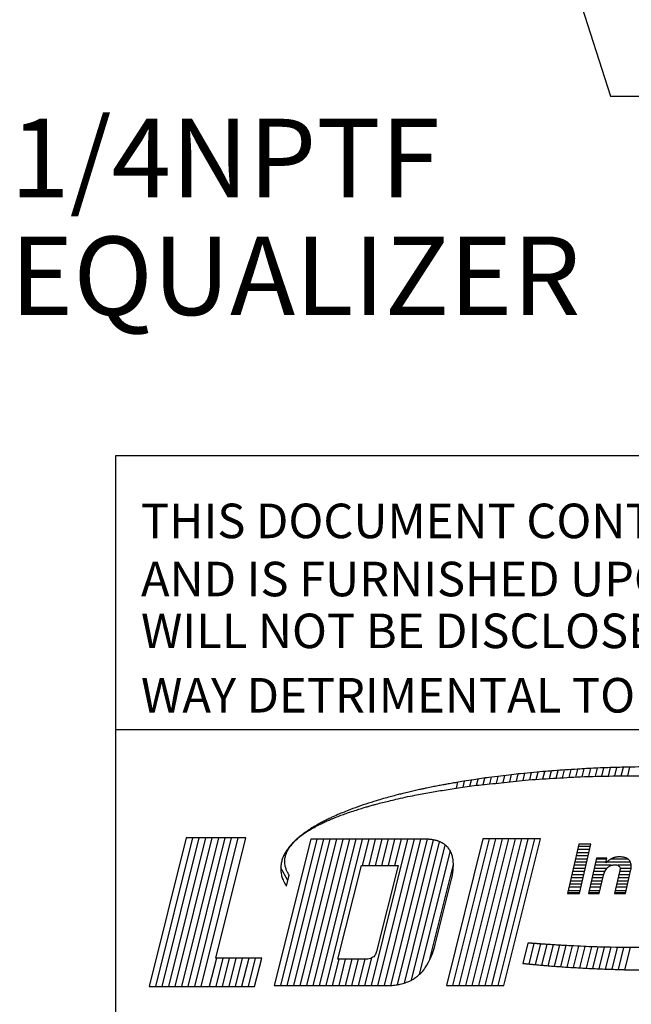
# Model space of a CAD drawing. Units: inches. Extents: x 0 to 11, y 0 to 8.5.
# Drawn here: x 6.9 to 7.9, y 1.3 to 2.9 of the extents above; entities that cross this region are included whole.
import ezdxf

# ---------------------------------------------------------------- set-up
doc = ezdxf.new("R2010")
doc.units = ezdxf.units.IN
doc.header["$LTSCALE"] = 0.605
doc.header["$MEASUREMENT"] = 0
doc.layers.get('0').update_dxf_attribs({"linetype": 'CONTINUOUS'})
doc.styles.get("Standard").update_dxf_attribs({"font": 'txt', "width": 0.8})
doc.dimstyles.get("Standard").update_dxf_attribs({"dimtxt": 0.125, "dimasz": 0.1875, "dimexe": 0.18, "dimexo": 0.0625, "dimgap": 0.09, "dimtad": 0, "dimtih": 1, "dimtoh": 1, "dimdec": 3, "dimzin": 4, "dimdsep": 46, "dimtxsty": 'STANDARD', "dimblk": 'CLOSED', "dimblk1": 'CLOSED', "dimblk2": 'CLOSED', "dimcen": 0.09, "dimadec": 0, "dimazin": 0, "dimtol": 1, "dimtp": 0.01, "dimtm": 0.01, "dimtfac": 1, "dimtdec": 3, "dimtofl": 0, "dimtmove": 0, "dimatfit": 3, "dimldrblk": 'CLOSED', "dimfxl": 1, "dimtolj": 1, "dimtzin": 4, "dimarcsym": 0})

# ---------------------------------------------------------------- blocks, each defined once
blk = doc.blocks.new('_CLOSED')
at = {"color": 0, "linetype": 'BYBLOCK'}
for p, q in [((0, 0), (-1, 0.1667)), ((-1, 0.1667), (-1, -0.1667)), ((-1, -0.1667), (0, 0)), ((-1, 0), (0, 0))]:
    blk.add_line(p, q, dxfattribs=at)

msp = doc.modelspace()

# ---------------------------------------------------------------- linework, layer by layer
at = {"color": 7, "linetype": 'CONTINUOUS'}
for p, q in [((10.7022, 2.1567), (7.0418, 2.1567)), ((7.0418, 2.1567), (7.0418, 0.401)), ((10.7022, 1.7206), (7.0418, 1.7206)), ((7.8573, 1.6474), (7.8607, 1.6613)), ((7.6482, 1.6355), (7.6509, 1.6466)), ((7.6588, 1.6366), (7.6616, 1.6479)), ((7.6693, 1.6377), (7.6722, 1.6493)), ((7.68, 1.6389), (7.6828, 1.6504)), ((7.6905, 1.6401), (7.6934, 1.6515)), ((7.7011, 1.641), (7.7039, 1.6525)), ((7.7116, 1.6418), (7.7145, 1.6534)), ((7.7221, 1.6425), (7.725, 1.6544)), ((7.7325, 1.6431), (7.7355, 1.6553)), ((7.743, 1.6437), (7.7461, 1.6561)), ((7.7534, 1.6444), (7.7565, 1.6568)), ((7.7639, 1.645), (7.767, 1.6575)), ((7.7743, 1.6455), (7.7775, 1.6581)), ((7.7848, 1.646), (7.7879, 1.6586)), ((7.7952, 1.6464), (7.7984, 1.6592)), ((7.8056, 1.6467), (7.8088, 1.6598)), ((7.8159, 1.647), (7.8192, 1.6602)), ((7.8263, 1.6471), (7.8296, 1.6605)), ((7.8366, 1.6473), (7.84, 1.6608)), ((7.8469, 1.6474), (7.8504, 1.661)), ((7.5844, 1.6279), (7.5868, 1.6372)), ((7.5952, 1.6295), (7.5975, 1.6391)), ((7.6058, 1.631), (7.6082, 1.6407)), ((7.6165, 1.6324), (7.619, 1.6423)), ((7.6271, 1.6335), (7.6297, 1.6439)), ((7.6376, 1.6345), (7.6403, 1.6453)), ((7.1544, 1.5485), (7.0955, 1.3123)), ((7.1058, 1.3123), (7.1647, 1.5485)), ((7.1161, 1.3123), (7.175, 1.5485)), ((7.1264, 1.3123), (7.1853, 1.5485)), ((7.1367, 1.3123), (7.1956, 1.5485)), ((7.147, 1.3123), (7.2059, 1.5485)), ((7.2492, 1.5485), (7.1544, 1.5485)), ((7.1574, 1.3123), (7.2162, 1.5485)), ((7.1677, 1.3123), (7.2265, 1.5485)), ((7.178, 1.3123), (7.2368, 1.5485)), ((7.2015, 1.3571), (7.2492, 1.5485)), ((7.3526, 1.5468), (7.2944, 1.3137)), ((7.3047, 1.3137), (7.3629, 1.5468)), ((7.3151, 1.3137), (7.3733, 1.5468)), ((7.3254, 1.3137), (7.3836, 1.5468)), ((7.3357, 1.3137), (7.3939, 1.5468)), ((7.346, 1.3137), (7.4042, 1.5468)), ((7.5344, 1.5468), (7.3526, 1.5468)), ((7.3563, 1.3137), (7.4145, 1.5468)), ((7.3666, 1.3137), (7.4248, 1.5468)), ((7.3769, 1.3137), (7.4351, 1.5468)), ((7.435, 1.5049), (7.4454, 1.5468)), ((7.4453, 1.5049), (7.4557, 1.5468)), ((7.449, 1.3137), (7.5072, 1.5468)), ((7.4556, 1.5049), (7.466, 1.5468)), ((7.4594, 1.3137), (7.5176, 1.5468)), ((7.4659, 1.5049), (7.4763, 1.5468)), ((7.4697, 1.3137), (7.5279, 1.5468)), ((7.4762, 1.5049), (7.4866, 1.5468)), ((7.48, 1.3137), (7.5381, 1.5466)), ((7.4865, 1.5049), (7.4969, 1.5468)), ((7.4906, 1.3149), (7.5481, 1.5453)), ((7.5015, 1.3175), (7.5577, 1.5425)), ((7.5131, 1.3224), (7.5667, 1.5373)), ((7.6266, 1.547), (7.5686, 1.3139)), ((7.5787, 1.3139), (7.6369, 1.547)), ((7.589, 1.3139), (7.6472, 1.547)), ((7.5993, 1.3139), (7.6575, 1.547)), ((7.6097, 1.3139), (7.6679, 1.547)), ((7.62, 1.3139), (7.6782, 1.547)), ((7.718, 1.547), (7.6266, 1.547)), ((7.6303, 1.3139), (7.6885, 1.547)), ((7.6406, 1.3139), (7.6988, 1.547)), ((7.6509, 1.3139), (7.7091, 1.547)), ((7.66, 1.3139), (7.718, 1.547)), ((7.5257, 1.3315), (7.5747, 1.5278)), ((7.3958, 1.3555), (7.4331, 1.5049)), ((7.4331, 1.5049), (7.4915, 1.5049)), ((7.4915, 1.5049), (7.4573, 1.3678)), ((7.5414, 1.3533), (7.5795, 1.5061)), ((7.5507, 1.3791), (7.5767, 1.4831)), ((7.7002, 1.3479), (7.7083, 1.3805)), ((7.7103, 1.347), (7.7185, 1.3798)), ((7.7204, 1.3461), (7.7286, 1.3791)), ((7.7304, 1.3452), (7.7387, 1.3784)), ((7.7405, 1.3444), (7.7489, 1.3778)), ((7.7507, 1.3437), (7.7591, 1.3773)), ((7.7608, 1.3429), (7.7692, 1.3768)), ((7.771, 1.3423), (7.7794, 1.3763)), ((7.7811, 1.3418), (7.7896, 1.3757)), ((7.7913, 1.3412), (7.7998, 1.3753)), ((7.8015, 1.3407), (7.81, 1.3751)), ((7.8116, 1.3402), (7.8203, 1.3748)), ((7.8219, 1.3399), (7.8305, 1.3746)), ((7.8321, 1.3396), (7.8408, 1.3744)), ((7.8423, 1.3392), (7.851, 1.3743)), ((7.8525, 1.3389), (7.8613, 1.3741)), ((7.2022, 1.3571), (7.191, 1.3123)), ((7.2125, 1.3572), (7.2013, 1.3123)), ((7.2744, 1.3574), (7.2015, 1.3571)), ((7.2228, 1.3572), (7.2116, 1.3123)), ((7.2331, 1.3572), (7.2219, 1.3123)), ((7.2434, 1.3573), (7.2322, 1.3123)), ((7.2538, 1.3573), (7.2425, 1.3123)), ((7.2641, 1.3573), (7.2529, 1.3123)), ((7.2632, 1.3123), (7.2744, 1.3574)), ((7.3872, 1.3137), (7.3977, 1.3555)), ((7.4394, 1.3555), (7.3958, 1.3555)), ((7.3975, 1.3137), (7.408, 1.3555)), ((7.4078, 1.3137), (7.4183, 1.3555)), ((7.4181, 1.3137), (7.4286, 1.3555)), ((7.4284, 1.3137), (7.4389, 1.3555)), ((7.4387, 1.3137), (7.4497, 1.3576)), ((7.0955, 1.3123), (7.2632, 1.3123)), ((7.2944, 1.3137), (7.4797, 1.3137)), ((7.5686, 1.3139), (7.66, 1.3139))]:
    msp.add_line(p, q, dxfattribs=at)
at = {"color": 2, "linetype": 'CONTINUOUS'}
for p, q in [((7.7791, 1.5384), (7.7611, 1.46)), ((7.7981, 1.5384), (7.7791, 1.5384)), ((7.7801, 1.46), (7.7981, 1.5384)), ((7.795, 1.525), (7.776, 1.525)), ((7.7961, 1.53), (7.7771, 1.53)), ((7.7973, 1.535), (7.7783, 1.535)), ((7.7904, 1.505), (7.7714, 1.505)), ((7.7915, 1.51), (7.7726, 1.51)), ((7.7927, 1.515), (7.7737, 1.515)), ((7.7938, 1.52), (7.7749, 1.52)), ((7.8075, 1.5166), (7.7945, 1.46)), ((7.8308, 1.505), (7.8048, 1.505)), ((7.8224, 1.51), (7.806, 1.51)), ((7.8236, 1.515), (7.8071, 1.515)), ((7.824, 1.5166), (7.8075, 1.5166)), ((7.8221, 1.5088), (7.824, 1.5166)), ((7.8224, 1.5088), (7.8221, 1.5088)), ((7.8614, 1.51), (7.8235, 1.51)), ((7.8575, 1.515), (7.8301, 1.515)), ((7.8627, 1.505), (7.8411, 1.505)), ((7.3159, 1.4808), (7.3047, 1.501)), ((7.3137, 1.472), (7.318, 1.4895)), ((7.7869, 1.49), (7.768, 1.49)), ((7.7881, 1.495), (7.7691, 1.495)), ((7.7892, 1.5), (7.7703, 1.5)), ((7.8186, 1.49), (7.8014, 1.49)), ((7.8205, 1.495), (7.8025, 1.495)), ((7.8237, 1.5), (7.8037, 1.5)), ((7.8117, 1.46), (7.8184, 1.4892)), ((7.8442, 1.4948), (7.8362, 1.46)), ((7.8604, 1.49), (7.8431, 1.49)), ((7.8615, 1.495), (7.8443, 1.495)), ((7.8626, 1.5), (7.8449, 1.5)), ((7.8535, 1.46), (7.8623, 1.4983)), ((7.7835, 1.475), (7.7645, 1.475)), ((7.7846, 1.48), (7.7657, 1.48)), ((7.7858, 1.485), (7.7668, 1.485)), ((7.8152, 1.475), (7.7979, 1.475)), ((7.8163, 1.48), (7.7991, 1.48)), ((7.8175, 1.485), (7.8002, 1.485)), ((7.8569, 1.475), (7.8397, 1.475)), ((7.8581, 1.48), (7.8408, 1.48)), ((7.8592, 1.485), (7.842, 1.485)), ((7.7611, 1.46), (7.7801, 1.46)), ((7.7614, 1.4615), (7.7804, 1.4615)), ((7.7622, 1.465), (7.7812, 1.465)), ((7.7824, 1.47), (7.7634, 1.47)), ((7.7945, 1.46), (7.8117, 1.46)), ((7.7948, 1.4615), (7.8121, 1.4615)), ((7.7956, 1.465), (7.8129, 1.465)), ((7.814, 1.47), (7.7968, 1.47)), ((7.8362, 1.46), (7.8535, 1.46)), ((7.8366, 1.4615), (7.8538, 1.4615)), ((7.8374, 1.465), (7.8546, 1.465)), ((7.8558, 1.47), (7.8385, 1.47)), ((7.6982, 1.3813), (7.69, 1.3489))]:
    msp.add_line(p, q, dxfattribs=at)
for points, knots in [([(8.3494, 1.6077), (8.3455, 1.609), (8.3353, 1.6121), (8.3202, 1.616), (8.3038, 1.6202), (8.2897, 1.6234), (8.2747, 1.6269), (8.2601, 1.6297), (8.2442, 1.633), (8.2283, 1.6356), (8.213, 1.6385), (8.1959, 1.6409), (8.1793, 1.6436), (8.1591, 1.6461), (8.1391, 1.6488), (8.1153, 1.6511), (8.0913, 1.6538), (8.0662, 1.6555), (8.0422, 1.6576), (8.0165, 1.6586), (7.9942, 1.6599), (7.9739, 1.6605), (7.9581, 1.6611), (7.9393, 1.6614), (7.9167, 1.6618), (7.8928, 1.6616), (7.8679, 1.6615), (7.8425, 1.6608), (7.8166, 1.6603), (7.7941, 1.659), (7.7755, 1.6579), (7.7581, 1.657), (7.7414, 1.6558), (7.7246, 1.6543), (7.7069, 1.6528), (7.6887, 1.651), (7.6711, 1.6492), (7.6543, 1.647), (7.6384, 1.6451), (7.6242, 1.6432), (7.6108, 1.641), (7.5975, 1.6392), (7.5863, 1.6371), (7.5772, 1.6356), (7.5699, 1.6343), (7.5621, 1.6329), (7.5546, 1.6314), (7.546, 1.6297), (7.5381, 1.6281), (7.5311, 1.6267), (7.5245, 1.6253), (7.5171, 1.6235), (7.5083, 1.6215), (7.5, 1.6195), (7.4915, 1.6175), (7.4847, 1.6156), (7.4767, 1.6134), (7.4716, 1.6122), (7.4682, 1.6112)], [0, 0, 0, 0, 0.01407, 0.03586, 0.052356, 0.071227, 0.084652, 0.104172, 0.121508, 0.139303, 0.158445, 0.174081, 0.197253, 0.215248, 0.242473, 0.265263, 0.295853, 0.323962, 0.350171, 0.376828, 0.410645, 0.425595, 0.445011, 0.464241, 0.488818, 0.521228, 0.54487, 0.572481, 0.606975, 0.631983, 0.648529, 0.669962, 0.690429, 0.705247, 0.726727, 0.750373, 0.766669, 0.786395, 0.807321, 0.820844, 0.834759, 0.852845, 0.866194, 0.873201, 0.883846, 0.891083, 0.900095, 0.909608, 0.920613, 0.927282, 0.93374, 0.943128, 0.953012, 0.963999, 0.972164, 0.982469, 0.987752, 1, 1, 1, 1]), ([(7.4457, 1.5992), (7.4477, 1.5998), (7.4514, 1.6009), (7.4617, 1.6038), (7.4739, 1.6065), (7.4942, 1.6117), (7.5158, 1.6162), (7.5414, 1.6211), (7.5657, 1.6249), (7.5918, 1.6291), (7.622, 1.6334), (7.6564, 1.636), (7.6957, 1.6411), (7.738, 1.6434), (7.7845, 1.6463), (7.8332, 1.6474), (7.882, 1.6475), (7.9248, 1.648), (7.9609, 1.6464), (7.9915, 1.6457), (8.0219, 1.6437), (8.0529, 1.6411), (8.0898, 1.6394), (8.1263, 1.6347), (8.1642, 1.6308), (8.1976, 1.6247), (8.2318, 1.6198), (8.2608, 1.6134), (8.2863, 1.6078), (8.3046, 1.6034), (8.3171, 1.5999), (8.3239, 1.598), (8.3269, 1.5971), (8.3285, 1.5966), (8.3292, 1.5964), (8.3298, 1.5963), (8.3303, 1.5961), (8.3305, 1.5961), (8.3305, 1.5961)], [0, 0, 0, 0, 0.007284, 0.012921, 0.035901, 0.049039, 0.0833, 0.110188, 0.136475, 0.165839, 0.198947, 0.238996, 0.28182, 0.331865, 0.38109, 0.438388, 0.49528, 0.545204, 0.581988, 0.616838, 0.647859, 0.684339, 0.721178, 0.77178, 0.808023, 0.849188, 0.885645, 0.923974, 0.94895, 0.973261, 0.987078, 0.99289, 0.996709, 0.997624, 0.998578, 0.999256, 0.99977, 1, 1, 1, 1]), ([(7.4682, 1.6112), (7.4644, 1.61), (7.4551, 1.6072), (7.4401, 1.6026), (7.4238, 1.5969), (7.4098, 1.5914), (7.3977, 1.5868), (7.3892, 1.5828), (7.3815, 1.5794), (7.3751, 1.5761), (7.3678, 1.5724), (7.3602, 1.568), (7.3535, 1.5643), (7.3486, 1.5608), (7.3452, 1.5585), (7.3422, 1.5565), (7.3399, 1.5549), (7.3381, 1.5534), (7.3363, 1.5519), (7.3344, 1.5504), (7.3325, 1.5489), (7.3308, 1.5474), (7.3293, 1.5461), (7.3282, 1.5449), (7.3271, 1.5438), (7.3258, 1.5427), (7.3244, 1.5413), (7.3226, 1.5395), (7.3204, 1.5367), (7.3176, 1.5338), (7.3152, 1.53), (7.3126, 1.5268), (7.3109, 1.5232), (7.3085, 1.519), (7.3066, 1.5133), (7.305, 1.5067), (7.3046, 1.5), (7.305, 1.4933), (7.3065, 1.4866), (7.3083, 1.4815), (7.3101, 1.4782), (7.311, 1.4766), (7.3116, 1.4754), (7.3121, 1.4747), (7.3123, 1.4742), (7.3124, 1.474), (7.3126, 1.4737), (7.3127, 1.4735), (7.3129, 1.4732), (7.3131, 1.4729), (7.3133, 1.4726), (7.3135, 1.4723), (7.3136, 1.4721), (7.3137, 1.472)], [0, 0, 0, 0, 0.049898, 0.122672, 0.197341, 0.267211, 0.311975, 0.360017, 0.386011, 0.417642, 0.450493, 0.489618, 0.528177, 0.54671, 0.565018, 0.580515, 0.591569, 0.599976, 0.610478, 0.620326, 0.630619, 0.641532, 0.64906, 0.655474, 0.662119, 0.668313, 0.676782, 0.686887, 0.700593, 0.721384, 0.737917, 0.757018, 0.772576, 0.788359, 0.818178, 0.847023, 0.874627, 0.901655, 0.93099, 0.961056, 0.969816, 0.978523, 0.983302, 0.987586, 0.98889, 0.989984, 0.990938, 0.992338, 0.993797, 0.995321, 0.996716, 0.998246, 1, 1, 1, 1]), ([(7.318, 1.4895), (7.317, 1.4912), (7.3152, 1.4944), (7.3129, 1.4996), (7.3111, 1.5063), (7.3109, 1.5136), (7.3122, 1.5203), (7.3139, 1.5248), (7.3155, 1.5285), (7.3175, 1.5314), (7.3192, 1.5346), (7.3217, 1.5373), (7.3243, 1.5407), (7.3276, 1.5437), (7.33, 1.5464), (7.333, 1.5486), (7.3361, 1.5513), (7.3401, 1.5543), (7.3439, 1.5569), (7.3483, 1.5599), (7.3544, 1.5633), (7.3618, 1.5678), (7.3696, 1.5714), (7.3766, 1.575), (7.3831, 1.5775), (7.3905, 1.5806), (7.3982, 1.5837), (7.4067, 1.5868), (7.4155, 1.59), (7.4243, 1.5927), (7.4324, 1.5954), (7.4381, 1.5971), (7.4419, 1.5982), (7.4442, 1.5988), (7.4453, 1.5991), (7.4457, 1.5992)], [0, 0, 0, 0, 0.030301, 0.057405, 0.089165, 0.137481, 0.170195, 0.194929, 0.212732, 0.232965, 0.249199, 0.269091, 0.290676, 0.315759, 0.337419, 0.347564, 0.374329, 0.400497, 0.425902, 0.446631, 0.483391, 0.535001, 0.580945, 0.617491, 0.65841, 0.690134, 0.741564, 0.788868, 0.83079, 0.888873, 0.932167, 0.963522, 0.982433, 0.993492, 1, 1, 1, 1]), ([(7.69, 1.3489), (7.69, 1.3489), (7.6901, 1.3489), (7.6902, 1.3489), (7.6903, 1.3489), (7.6904, 1.3488), (7.6906, 1.3488), (7.6907, 1.3488), (7.6911, 1.3488), (7.6916, 1.3487), (7.6924, 1.3487), (7.6932, 1.3486), (7.6942, 1.3485), (7.6953, 1.3484), (7.6966, 1.3483), (7.6977, 1.3482), (7.6987, 1.3481), (7.6997, 1.348), (7.7008, 1.3479), (7.7018, 1.3478), (7.7031, 1.3477), (7.7044, 1.3475), (7.7058, 1.3474), (7.7072, 1.3473), (7.7089, 1.3471), (7.7111, 1.347), (7.714, 1.3466), (7.7178, 1.3463), (7.7227, 1.3458), (7.7278, 1.3454), (7.7331, 1.3449), (7.7401, 1.3444), (7.7493, 1.3438), (7.7607, 1.3429), (7.7721, 1.3423), (7.7836, 1.3417), (7.7946, 1.341), (7.8058, 1.3405), (7.8171, 1.34), (7.8287, 1.3397), (7.8391, 1.3393), (7.8481, 1.339), (7.8571, 1.3387), (7.8638, 1.3387), (7.8685, 1.3387), (7.877, 1.3386), (7.8898, 1.3384), (7.9104, 1.3383), (7.9301, 1.3386), (7.9601, 1.3389), (8.0024, 1.3402), (8.0551, 1.3435), (8.1075, 1.3478), (8.1515, 1.3528), (8.1856, 1.3575), (8.2168, 1.3621), (8.2483, 1.3678), (8.2791, 1.3739), (8.3044, 1.3801), (8.3237, 1.3848), (8.3428, 1.3902), (8.3611, 1.3958), (8.3791, 1.4017), (8.3948, 1.4078), (8.4089, 1.4132), (8.4199, 1.4185), (8.4296, 1.4229), (8.437, 1.4269), (8.4428, 1.4298), (8.4473, 1.4325), (8.4513, 1.435), (8.4554, 1.4375), (8.4596, 1.4403), (8.4642, 1.4436), (8.4691, 1.4472), (8.4739, 1.4511), (8.478, 1.4549), (8.4807, 1.4576), (8.4829, 1.4595), (8.4846, 1.4615), (8.4867, 1.4638), (8.489, 1.4665), (8.4907, 1.4691), (8.4924, 1.4715), (8.4938, 1.4734), (8.495, 1.4758), (8.4963, 1.4784), (8.4976, 1.4807), (8.4983, 1.4827), (8.4989, 1.4842), (8.4994, 1.4856), (8.5001, 1.4873), (8.5005, 1.49), (8.5013, 1.4927), (8.5014, 1.495), (8.5015, 1.4966), (8.5018, 1.4985), (8.5017, 1.5006), (8.5016, 1.5027), (8.5014, 1.5046), (8.5013, 1.5066), (8.5009, 1.5085), (8.5004, 1.5108), (8.5, 1.5131), (8.4989, 1.5154), (8.4982, 1.5177), (8.4973, 1.5199), (8.4961, 1.5221), (8.4939, 1.5263), (8.4899, 1.5324), (8.4838, 1.5397), (8.477, 1.5462), (8.4699, 1.5522), (8.4624, 1.5579), (8.4539, 1.5638), (8.4445, 1.569), (8.4356, 1.5741), (8.4279, 1.5781), (8.4193, 1.5817), (8.4104, 1.5862), (8.3997, 1.5902), (8.3896, 1.5944), (8.38, 1.5976), (8.3727, 1.6002), (8.3678, 1.602), (8.3645, 1.6031), (8.3617, 1.6039), (8.3588, 1.6048), (8.356, 1.6057), (8.3527, 1.6067), (8.3506, 1.6073), (8.3494, 1.6077)], [0, 0, 0, 0, 0.000077, 0.000164, 0.000297, 0.000437, 0.000564, 0.000669, 0.000885, 0.001527, 0.002262, 0.003092, 0.003907, 0.005072, 0.00625, 0.007391, 0.008302, 0.009273, 0.010196, 0.011264, 0.012321, 0.013742, 0.015126, 0.016242, 0.017749, 0.019974, 0.022497, 0.026084, 0.030678, 0.036339, 0.040757, 0.04572, 0.056131, 0.06713, 0.077999, 0.088599, 0.099859, 0.109095, 0.120396, 0.132, 0.142141, 0.149913, 0.157335, 0.167699, 0.169068, 0.170497, 0.191747, 0.205576, 0.22876, 0.247594, 0.290745, 0.348744, 0.397567, 0.439676, 0.474375, 0.495169, 0.52916, 0.565056, 0.584273, 0.60306, 0.62134, 0.640559, 0.657426, 0.675162, 0.688282, 0.700014, 0.70986, 0.718586, 0.723774, 0.728251, 0.733353, 0.737206, 0.742132, 0.747595, 0.753079, 0.759549, 0.764995, 0.76899, 0.77036, 0.773151, 0.776485, 0.77919, 0.783158, 0.785371, 0.787526, 0.789866, 0.79305, 0.795748, 0.797404, 0.798939, 0.800192, 0.8016, 0.804194, 0.807997, 0.809447, 0.810773, 0.812492, 0.814833, 0.816686, 0.818619, 0.820325, 0.82236, 0.824103, 0.826842, 0.828945, 0.831385, 0.83356, 0.835804, 0.838431, 0.847019, 0.856231, 0.865509, 0.873767, 0.882309, 0.892295, 0.903164, 0.912682, 0.921562, 0.927611, 0.939234, 0.949765, 0.959806, 0.970356, 0.978423, 0.981908, 0.985143, 0.98809, 0.990272, 0.993678, 0.996486, 1, 1, 1, 1]), ([(8.3305, 1.5961), (8.3306, 1.5961), (8.3308, 1.596), (8.3313, 1.5959), (8.3343, 1.5949), (8.3389, 1.5934), (8.3454, 1.5911), (8.3509, 1.5894), (8.3565, 1.5876), (8.362, 1.5854), (8.3686, 1.5829), (8.3764, 1.5803), (8.3837, 1.5765), (8.3907, 1.5742), (8.3957, 1.5715), (8.3997, 1.5693), (8.4033, 1.5679), (8.4066, 1.566), (8.4098, 1.564), (8.4133, 1.5622), (8.4162, 1.5596), (8.4197, 1.5585), (8.422, 1.5558), (8.4253, 1.5547), (8.4276, 1.5521), (8.4305, 1.5506), (8.4328, 1.5482), (8.4352, 1.5463), (8.4372, 1.5444), (8.4391, 1.5428), (8.4406, 1.5406), (8.4427, 1.5389), (8.4445, 1.5366), (8.4463, 1.5346), (8.4479, 1.5321), (8.4494, 1.5295), (8.4511, 1.5265), (8.4521, 1.5232), (8.4534, 1.5202), (8.454, 1.5169), (8.4547, 1.5135), (8.4544, 1.51), (8.4542, 1.5066), (8.4534, 1.5032), (8.4528, 1.4997), (8.4511, 1.4965), (8.4484, 1.4895), (8.4401, 1.4797), (8.4259, 1.4675), (8.4063, 1.4555), (8.3782, 1.4421), (8.343, 1.429), (8.2871, 1.4133), (8.2148, 1.3985), (8.1136, 1.3844), (8.0054, 1.3764), (7.9035, 1.3733), (7.8329, 1.3745), (7.7913, 1.3754), (7.7692, 1.3769), (7.7559, 1.3774), (7.747, 1.3779), (7.741, 1.3782), (7.736, 1.3786), (7.7322, 1.3789), (7.7287, 1.3791), (7.7259, 1.3793), (7.7232, 1.3795), (7.7207, 1.3796), (7.7182, 1.3799), (7.7162, 1.38), (7.7144, 1.3801), (7.7128, 1.3802), (7.711, 1.3804), (7.7093, 1.3805), (7.7077, 1.3806), (7.7063, 1.3807), (7.7049, 1.3808), (7.7037, 1.3809), (7.7025, 1.3809), (7.7016, 1.381), (7.7007, 1.3811), (7.6999, 1.3811), (7.6992, 1.3812), (7.6986, 1.3812), (7.6983, 1.3813), (7.6982, 1.3813)], [0, 0, 0, 0, 0.000063, 0.000794, 0.001517, 0.009935, 0.01614, 0.023096, 0.028233, 0.034523, 0.041719, 0.050656, 0.06011, 0.067629, 0.073665, 0.078025, 0.082111, 0.085692, 0.090064, 0.093987, 0.098113, 0.101914, 0.10529, 0.10898, 0.112437, 0.115939, 0.119125, 0.122758, 0.125591, 0.127979, 0.130555, 0.133736, 0.136393, 0.13977, 0.142196, 0.145669, 0.14919, 0.153183, 0.156504, 0.159324, 0.163742, 0.167119, 0.170502, 0.174448, 0.178176, 0.181476, 0.185841, 0.201563, 0.220961, 0.245058, 0.273396, 0.318798, 0.363139, 0.455984, 0.550769, 0.684528, 0.797421, 0.871361, 0.906698, 0.928281, 0.94113, 0.948676, 0.95611, 0.960127, 0.964628, 0.968048, 0.970981, 0.973686, 0.976436, 0.979028, 0.98134, 0.982893, 0.984598, 0.986556, 0.988493, 0.99009, 0.991528, 0.992966, 0.994361, 0.995463, 0.996496, 0.997373, 0.998205, 0.998955, 0.999655, 1, 1, 1, 1]), ([(7.8184, 1.4892), (7.8194, 1.4933), (7.822, 1.4987), (7.8273, 1.5036), (7.8308, 1.5051), (7.834, 1.5058), (7.8366, 1.5061), (7.8394, 1.5057), (7.8419, 1.5047), (7.844, 1.5031), (7.8449, 1.5012), (7.845, 1.4995), (7.8448, 1.4984), (7.8447, 1.4975), (7.8446, 1.4966), (7.8444, 1.4957), (7.8443, 1.4951), (7.8442, 1.4948)], [0, 0, 0, 0, 0.294409, 0.394941, 0.499206, 0.552829, 0.620243, 0.683509, 0.74578, 0.805262, 0.858047, 0.890581, 0.917114, 0.935665, 0.956817, 0.97571, 1, 1, 1, 1]), ([(7.8623, 1.4983), (7.8624, 1.4989), (7.8626, 1.4998), (7.8627, 1.501), (7.8628, 1.5019), (7.8628, 1.5033), (7.8627, 1.5052), (7.8622, 1.5077), (7.8614, 1.5102), (7.8601, 1.5123), (7.8582, 1.5146), (7.8547, 1.5168), (7.8507, 1.5179), (7.8468, 1.5184), (7.844, 1.5184), (7.8418, 1.5183), (7.8401, 1.5182), (7.8384, 1.5179), (7.8367, 1.5175), (7.8348, 1.517), (7.8329, 1.5163), (7.8307, 1.5153), (7.8285, 1.5141), (7.8266, 1.5127), (7.8251, 1.5115), (7.8238, 1.5102), (7.8228, 1.5093), (7.8224, 1.5088)], [0, 0, 0, 0, 0.030994, 0.048042, 0.067196, 0.079194, 0.117557, 0.171111, 0.214532, 0.252167, 0.304636, 0.371582, 0.463362, 0.525938, 0.579388, 0.609754, 0.642621, 0.668427, 0.701011, 0.734875, 0.769131, 0.811792, 0.862406, 0.902722, 0.931416, 0.96816, 1, 1, 1, 1])]:
    msp.add_open_spline(points, degree=3, knots=knots, dxfattribs=at)
at = {"color": 7, "linetype": 'CONTINUOUS'}
for points, knots in [([(7.5767, 1.4831), (7.5767, 1.4832), (7.5767, 1.4833), (7.5768, 1.4839), (7.5771, 1.4851), (7.5773, 1.4864), (7.5776, 1.4876), (7.578, 1.4893), (7.5783, 1.4915), (7.5787, 1.494), (7.5791, 1.4966), (7.5792, 1.499), (7.5794, 1.5013), (7.5794, 1.5029), (7.5796, 1.505), (7.5795, 1.5075), (7.5794, 1.5103), (7.5792, 1.5129), (7.5788, 1.5153), (7.5784, 1.5174), (7.578, 1.5192), (7.5775, 1.521), (7.5769, 1.5225), (7.5765, 1.524), (7.5758, 1.5254), (7.5752, 1.5269), (7.5743, 1.5284), (7.5737, 1.5295), (7.5729, 1.5306), (7.5723, 1.5314), (7.5717, 1.5323), (7.571, 1.5332), (7.57, 1.5343), (7.5688, 1.5354), (7.5677, 1.5365), (7.5663, 1.5376), (7.565, 1.5387), (7.5636, 1.5396), (7.5625, 1.5403), (7.5614, 1.5408), (7.5604, 1.5413), (7.5592, 1.5419), (7.5577, 1.5425), (7.5562, 1.5432), (7.5544, 1.5438), (7.5527, 1.5444), (7.5506, 1.5448), (7.5485, 1.5453), (7.5464, 1.5456), (7.5446, 1.546), (7.5428, 1.5461), (7.5413, 1.5463), (7.5395, 1.5465), (7.538, 1.5466), (7.5362, 1.5467), (7.5351, 1.5468), (7.5344, 1.5468)], [0, 0, 0, 0, 0.001062, 0.003537, 0.022306, 0.038588, 0.046666, 0.063719, 0.093523, 0.12079, 0.143477, 0.181168, 0.199059, 0.215759, 0.233297, 0.269028, 0.295858, 0.325863, 0.353251, 0.37311, 0.394958, 0.413699, 0.432628, 0.450064, 0.462349, 0.484585, 0.502956, 0.516944, 0.526691, 0.545231, 0.550144, 0.561025, 0.58244, 0.59714, 0.616079, 0.632346, 0.65408, 0.672708, 0.686601, 0.696892, 0.709688, 0.723108, 0.741299, 0.762266, 0.777666, 0.800825, 0.822546, 0.846675, 0.868952, 0.893691, 0.905108, 0.928208, 0.943494, 0.962589, 0.978306, 1, 1, 1, 1]), ([(7.4573, 1.3678), (7.4568, 1.3657), (7.4557, 1.3632), (7.4535, 1.3602), (7.4512, 1.3583), (7.4477, 1.3566), (7.4436, 1.3557), (7.4408, 1.3555), (7.4394, 1.3555)], [0, 0, 0, 0, 0.272583, 0.334037, 0.475788, 0.644839, 0.82566, 1, 1, 1, 1]), ([(7.4797, 1.3137), (7.4812, 1.3137), (7.4842, 1.314), (7.4893, 1.3146), (7.4956, 1.3157), (7.5019, 1.3175), (7.5075, 1.3197), (7.5125, 1.322), (7.5183, 1.3253), (7.5245, 1.3303), (7.5303, 1.3359), (7.5416, 1.3509), (7.5474, 1.366), (7.5507, 1.3791)], [0, 0, 0, 0, 0.042748, 0.085193, 0.148312, 0.227363, 0.270623, 0.322115, 0.384823, 0.461775, 0.550105, 0.614874, 1, 1, 1, 1])]:
    msp.add_open_spline(points, degree=3, knots=knots, dxfattribs=at)

# ---------------------------------------------------------------- texts
at = {"color": 2, "linetype": 'CONTINUOUS', "attachment_point": 1, "line_spacing_factor": 0.9}
for s, insert, char_height, width in [('1/4NPTF\\PEQUALIZER', (6.8741, 2.6933), 0.125, 0.9), ('THIS DOCUMENT CONTAINS INFORMATION PROPRIETARY TO \\H0.075;LDI Industries, Inc.\\P\\H0.055;AND IS FURNISHED UPON THE EXPRESS CONDITION THAT THE INFORMATION CONTAINED HEREIN\\PWILL NOT BE DISCLOSED TO ANY THIRD PARTY OR USED DIRECTLY OR INDIRECTLY IN ANY\\PWAY DETRIMENTAL TO THE INTEREST OF\\H0.075; LDI Industries, Inc.', (7.0822, 2.1007), 0.055, 3.564)]:
    msp.add_mtext(s, dxfattribs=dict(at, insert=insert, char_height=char_height, width=width))

# ---------------------------------------------------------------- leaders
at = {"color": 2, "linetype": 'CONTINUOUS'}
msp.add_leader([(7.6793, 3.2022), (7.8295, 2.7291), (7.9372, 2.7291)], dimstyle='STANDARD', override={"dimtad": 0}, dxfattribs=at)

doc.saveas('drawing.dxf')
